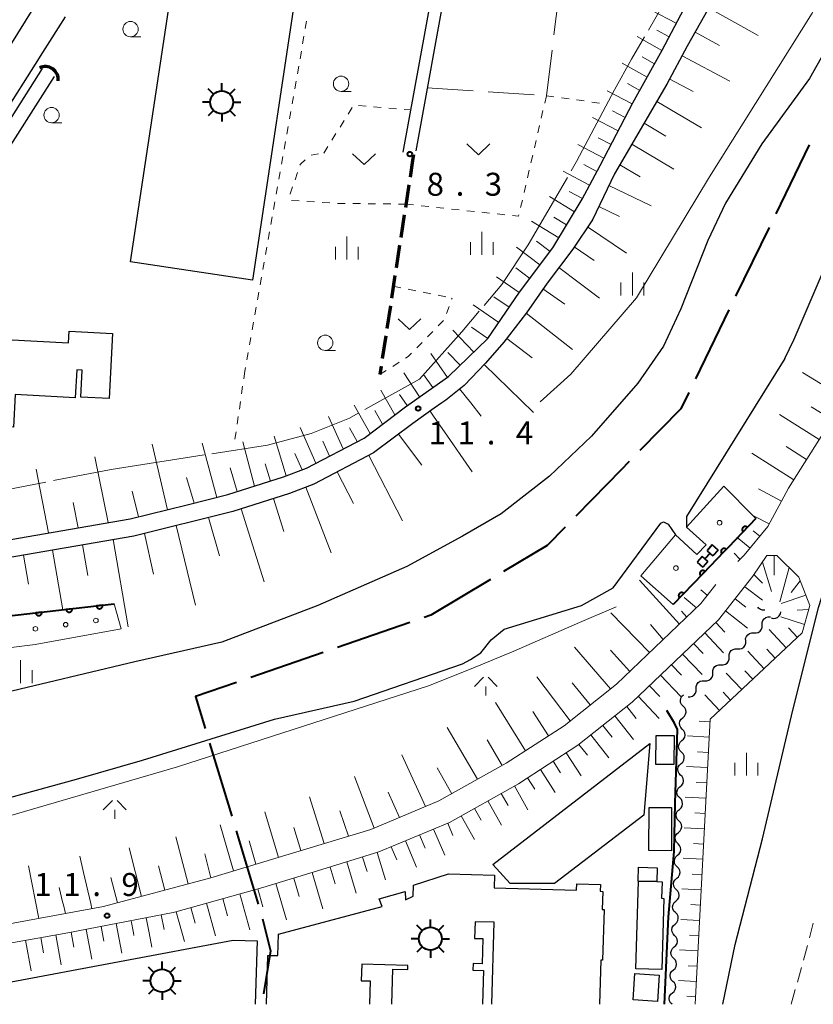
# Model space of a CAD drawing. Units: metres. Extents: x -72000 to -70000, y 34500 to 36000.
# Drawn here: x -70283 to -70154, y 34500 to 34661 of the extents above; entities that cross this region are included whole.
import ezdxf

# ---------------------------------------------------------------- set-up
doc = ezdxf.new("R2010")
doc.units = ezdxf.units.M
for name, color, linetype, lineweight in [('110600_大字・町・丁目界', 7, 'Continuous', 40), ('210100_道路縁(街区線)', 7, 'Continuous', 30), ('210300_徒歩道', 7, 'Continuous', 70), ('221300_歩道', 7, 'Continuous', 30), ('300100_普通建物', 7, 'Continuous', 30), ('300131_普通建物(中庭線)', 7, 'Continuous', 30), ('354800_工場', 7, 'Continuous', 40), ('421900_坑口', 7, 'Continuous', 30), ('510100_河川', 7, 'Continuous', 30), ('510200_細流', 7, 'Continuous', 30), ('522800_水門', 7, 'Continuous', 40), ('610111_人工斜面(上)', 7, 'Continuous', 30), ('610199_人工斜面(ヒゲ)', 7, 'Continuous', 30), ('611111_コンクリート被覆(幅上)', 7, 'Continuous', 30), ('611112_コンクリート被覆(幅下)', 7, 'Continuous', 30), ('611199_コンクリート被覆(パターン)', 7, 'Continuous', 30), ('630100_植生界', 7, 'Continuous', 30), ('630200_耕地界', 7, 'Continuous', 30), ('631300_畑', 7, 'Continuous', 13), ('633100_広葉樹林', 7, 'Continuous', 13), ('633400_荒地', 7, 'Continuous', 13), ('633600_しの地(笹地)', 7, 'Continuous', 13), ('710100_等高線(計曲線)', 7, 'Continuous', 40), ('710200_等高線(主曲線)', 7, 'Continuous', 13), ('710300_等高線(補助曲線)', 7, 'Continuous', 13), ('731200_図化機測定による標高点', 7, 'Continuous', 40)]:
    doc.layers.add(name, color=color, linetype=linetype, lineweight=lineweight)
doc.styles.add('Style-WORKING', font='MS Gothic.ttf')

msp = doc.modelspace()

# ---------------------------------------------------------------- linework, layer by layer
at = {"layer": '110600_大字・町・丁目界', "linetype": 'Continuous', "lineweight": 40}
for p, q in [((-70154.42, 34640.457), (-70159.893, 34629.219)), ((-70160.987, 34626.971), (-70166.459, 34615.733)), ((-70167.554, 34613.485), (-70173.026, 34602.246)), ((-70219.707, 34562.417), (-70231.52, 34558.33)), ((-70233.883, 34557.513), (-70245.695, 34553.426)), ((-70252.436, 34542.699), (-70248.824, 34530.732)), ((-70248.101, 34528.339), (-70244.489, 34516.372))]:
    msp.add_line(p, q, dxfattribs=at)
at = {"layer": '110600_大字・町・丁目界', "linetype": 'Continuous', "lineweight": 40, "flags": 128}
for points in [[(-70174.12, 34599.999), (-70175.41, 34597.35), (-70182.094, 34590.523)], [(-70183.843, 34588.737), (-70185.23, 34587.32), (-70187.46, 34585.03), (-70192.579, 34579.796)], [(-70194.327, 34578.009), (-70197.26, 34575.01), (-70204.382, 34570.737)], [(-70206.525, 34569.451), (-70216.26, 34563.61), (-70217.344, 34563.235)], [(-70248.058, 34552.608), (-70254.73, 34550.3), (-70253.158, 34545.092)], [(-70243.788, 34513.973), (-70242.47, 34508.72), (-70243.632, 34501.731)]]:
    msp.add_lwpolyline(points, dxfattribs=at)
at = {"layer": '210100_道路縁(街区線)', "linetype": 'Continuous', "lineweight": 30, "flags": 128}
for points in [[(-70297.09, 34637.39), (-70276.53, 34670.37), (-70273.42, 34676.06), (-70271.07, 34680.36), (-70270.01, 34682.59), (-70260.99, 34739.35), (-70260.92, 34741.97), (-70261.36, 34744.81), (-70265.2, 34764.73), (-70265.62, 34770.19), (-70265.57, 34774.48), (-70265.12, 34777.58), (-70262.35, 34786.27)], [(-70168.54, 34500), (-70166.55, 34509.77), (-70162.05, 34527.07), (-70157.31, 34547.13), (-70152.9, 34564.84), (-70151.78, 34568.39), (-70140.01, 34598.66), (-70128.38, 34627.24), (-70121.78, 34640.82), (-70114.6, 34655.47), (-70105.47, 34671.88), (-70097.82, 34685.61), (-70089.52, 34698.34), (-70080.33, 34711.68), (-70061.32, 34738.08), (-70049.46, 34753.25), (-70039.78, 34765.32), (-70027.5, 34779.24), (-70024.64, 34782.39)], [(-70206.75, 34707.72), (-70208.6, 34695.35), (-70218.72, 34639.52)], [(-70220.8, 34639.29), (-70214.31, 34674.82), (-70215.96, 34676.18), (-70217.46, 34676.87), (-70229.73, 34678.17), (-70233.71, 34677.93), (-70238.64, 34677.44), (-70243.98, 34676.98), (-70251.02, 34676.55), (-70255.46, 34676.25), (-70261.45, 34676.66), (-70266.5, 34677.38), (-70266.97, 34677.39), (-70267.17, 34677.04)], [(-70256.13, 34581.63), (-70249.44, 34583.31), (-70240.36, 34586.2), (-70236.58, 34587.65), (-70227.18, 34592.55), (-70220.41, 34597.68), (-70213.36, 34602.6), (-70206.94, 34608.84), (-70201.78, 34616.42), (-70196.33, 34623.67), (-70191.54, 34631.6), (-70188.6, 34637.11), (-70183.26, 34647.35), (-70178.47, 34655.96), (-70170.79, 34670.54)], [(-70168.92, 34666.32), (-70174.36, 34656.58), (-70177.67, 34650.38), (-70186.26, 34635.72), (-70189.87, 34628.23), (-70193.08, 34623.45), (-70197.25, 34617.89), (-70200.66, 34613.03), (-70204.32, 34608.2), (-70207.34, 34604.78), (-70210.84, 34601.15), (-70213.84, 34598.75), (-70214.49, 34598.3), (-70215.71, 34597.42), (-70219.22, 34594.94), (-70225.64, 34590.12), (-70235.4, 34585.03), (-70239.4, 34583.49), (-70248.65, 34580.55), (-70264.84, 34576.53), (-70287.34, 34572.66)], [(-70276.05, 34661.39), (-70279.73, 34655.59)], [(-70279.73, 34655.59), (-70280.93, 34653.69)], [(-70280.93, 34653.69), (-70300.83, 34622.3), (-70315.64, 34597.84), (-70322.76, 34585.55), (-70326.15, 34580.89)], [(-70327.64, 34579.58), (-70330.46, 34577.72), (-70335.81, 34575.74), (-70341.25, 34574.16), (-70347.89, 34571.47), (-70354.13, 34567.87), (-70358.81, 34565.69), (-70360.5, 34563.99), (-70360.2, 34562.85), (-70305.66, 34572.21), (-70287.83, 34575.49), (-70265.42, 34579.34), (-70256.13, 34581.63)]]:
    msp.add_lwpolyline(points, dxfattribs=at)
at = {"layer": '210300_徒歩道', "linetype": 'Continuous', "lineweight": 70}
for p, q in [((-70219.857, 34633.958), (-70220.426, 34630.251)), ((-70220.615, 34629.015), (-70221.184, 34625.309)), ((-70221.374, 34624.073), (-70221.943, 34620.367)), ((-70222.133, 34619.131), (-70222.702, 34615.425)), ((-70222.892, 34614.189), (-70223.461, 34610.483)), ((-70223.65, 34609.247), (-70224.219, 34605.541)), ((-70224.409, 34604.305), (-70224.62, 34602.93))]:
    msp.add_line(p, q, dxfattribs=at)
at = {"layer": '210300_徒歩道', "linetype": 'Continuous', "lineweight": 70, "flags": 128}
msp.add_lwpolyline([(-70219.1, 34638.9), (-70219.25, 34637.91), (-70219.667, 34635.193)], dxfattribs=at)
at = {"layer": '221300_歩道', "linetype": 'Continuous', "lineweight": 13}
for p, q in [((-70154.388, 34510.844), (-70153.759, 34513.264)), ((-70155.331, 34507.215), (-70154.702, 34509.634)), ((-70156.355, 34503.607), (-70155.672, 34506.012)), ((-70157.38, 34500), (-70156.697, 34502.405))]:
    msp.add_line(p, q, dxfattribs=at)
at = {"layer": '300100_普通建物', "linetype": 'Continuous', "lineweight": 30, "flags": 128}
for points in [[(-70265.37, 34621.35), (-70259.17, 34662.5), (-70266.18, 34663.56), (-70265.4, 34668.79), (-70262.84, 34668.41), (-70261.91, 34674.6), (-70237.52, 34670.93), (-70245.44, 34618.35)], [(-70275.51, 34608.11), (-70275.41, 34610.02), (-70268.29, 34609.65), (-70268.85, 34599), (-70273.49, 34599.25), (-70273.26, 34603.64), (-70274.15, 34603.69), (-70274.39, 34599.15), (-70284.23, 34599.66), (-70284.51, 34594.31), (-70291.66, 34594.68), (-70290.91, 34608.92)], [(-70206.11, 34522.83), (-70180.48, 34542.62), (-70181.44, 34530.92), (-70196.03, 34519.74), (-70203.29, 34519.73)], [(-70182.39, 34520.14), (-70182.33, 34522.42), (-70179.27, 34522.33), (-70179.34, 34520.05), (-70182.35, 34520.14)], [(-70182.77, 34505.8), (-70182.35, 34520.14), (-70179.34, 34520.05), (-70178.47, 34520.03), (-70178.55, 34517.33), (-70178.16, 34517.32), (-70178.5, 34505.68)]]:
    msp.add_lwpolyline(points, close=True, dxfattribs=at)
for points in [[(-70243.13, 34500), (-70242.9, 34508), (-70241.3, 34507.96), (-70241.2, 34511.48), (-70224.24, 34515.96), (-70224.74, 34517.22), (-70220.46, 34518.42), (-70220.39, 34517.1), (-70219.14, 34517.66), (-70219.09, 34519.46), (-70213.37, 34521.3), (-70205.86, 34521.09), (-70205.92, 34519.02), (-70192.46, 34518.64), (-70192.43, 34519.7), (-70188.54, 34519.59), (-70188.57, 34518.48), (-70188.16, 34518.46), (-70188.24, 34515.5), (-70187.96, 34515.49), (-70188.19, 34507.21), (-70188.49, 34507.22), (-70188.69, 34500)], [(-70206.31, 34500), (-70205.92, 34513.41), (-70209.05, 34513.5), (-70209.13, 34510.77), (-70207.77, 34510.73), (-70207.89, 34506.63), (-70209.36, 34506.67), (-70209.39, 34505.59), (-70207.66, 34505.54), (-70207.82, 34500)], [(-70304.38, 34500), (-70248.59, 34510.5), (-70244.67, 34510.38), (-70244.97, 34500)]]:
    msp.add_lwpolyline(points, dxfattribs=at)
at = {"layer": '300100_普通建物', "linetype": 'Continuous', "lineweight": 30}
for points in [[(-70179.47, 34539.22), (-70179.42, 34543.95), (-70176.48, 34543.92), (-70176.53, 34539.19)], [(-70176.91, 34532.17), (-70176.94, 34525.1), (-70180.61, 34525.12), (-70180.57, 34532.19)], [(-70182.93, 34505.02), (-70178.97, 34504.77), (-70179.24, 34500.47), (-70183.2, 34500.73)]]:
    msp.add_3dface(points, dxfattribs=at)
at = {"layer": '300131_普通建物(中庭線)', "linetype": 'Continuous', "lineweight": 30, "flags": 128}
msp.add_lwpolyline([(-70222.63, 34500), (-70222.48, 34505.75), (-70220.04, 34505.68), (-70220.02, 34506.36), (-70227.56, 34506.56), (-70227.64, 34503.85), (-70226.18, 34503.82), (-70226.28, 34500)], dxfattribs=at)
at = {"layer": '354800_工場', "linetype": 'Continuous', "lineweight": 40, "flags": 128}
for points in [[(-70250.45, 34649.305), (-70250.45, 34650.555)], [(-70251.777, 34648.755), (-70252.66, 34649.638)], [(-70249.124, 34648.756), (-70248.24, 34649.638)], [(-70252.325, 34647.43), (-70253.575, 34647.43)], [(-70248.575, 34647.43), (-70247.325, 34647.43)], [(-70251.776, 34646.104), (-70252.66, 34645.22)], [(-70250.45, 34645.555), (-70250.45, 34644.305)], [(-70249.125, 34646.103), (-70248.24, 34645.22)], [(-70216.34, 34512.595), (-70216.34, 34513.845)], [(-70217.667, 34512.045), (-70218.55, 34512.928)], [(-70215.014, 34512.046), (-70214.13, 34512.928)], [(-70218.215, 34510.72), (-70219.465, 34510.72)], [(-70214.465, 34510.72), (-70213.215, 34510.72)], [(-70217.666, 34509.394), (-70218.55, 34508.51)], [(-70216.34, 34508.845), (-70216.34, 34507.595)], [(-70215.015, 34509.393), (-70214.13, 34508.51)], [(-70261.537, 34505.175), (-70262.42, 34506.058)], [(-70260.21, 34505.725), (-70260.21, 34506.975)], [(-70258.884, 34505.176), (-70258, 34506.058)], [(-70262.085, 34503.85), (-70263.335, 34503.85)], [(-70258.335, 34503.85), (-70257.085, 34503.85)], [(-70261.536, 34502.524), (-70262.42, 34501.64)], [(-70258.885, 34502.523), (-70258, 34501.64)], [(-70260.21, 34501.975), (-70260.21, 34500.725)]]:
    msp.add_lwpolyline(points, dxfattribs=at)
at = {"layer": '354800_工場', "linetype": 'Continuous', "lineweight": 40}
for centre in [(-70250.45, 34647.43), (-70216.34, 34510.72), (-70260.21, 34503.85)]:
    msp.add_circle(centre, 1.875, dxfattribs=at)
at = {"layer": '421900_坑口', "linetype": 'Continuous', "lineweight": 70}
msp.add_arc((-70279.333, 34651.115), 2.165, 354.84773, 114.84919, dxfattribs=at)
at = {"layer": '510100_河川', "linetype": 'Continuous', "lineweight": 30, "flags": 128}
for points in [[(-70158.39, 34605.57), (-70156.86, 34608.73), (-70150.69, 34623.22), (-70143.67, 34635.4), (-70137.2, 34649.73), (-70131.15, 34665.44), (-70122.83, 34691.62), (-70121.86, 34699.38), (-70120.38, 34705.3), (-70110.68, 34733.38)], [(-70148.88, 34661.05), (-70154.35, 34651.34), (-70162.19, 34640.63), (-70168.1, 34630.96), (-70171, 34624.82), (-70175.41, 34613.67), (-70178.22, 34607.55), (-70182.41, 34601.55), (-70189.99, 34592.84), (-70196.86, 34586.32), (-70204.76, 34580.15), (-70211.08, 34576.49), (-70220.2, 34571.55), (-70234.74, 34565.18), (-70250.43, 34559.18), (-70264.67, 34556), (-70287.1, 34550.66)], [(-70306.12, 34610.87), (-70299.64, 34621.56), (-70279.74, 34652.95)], [(-70277.86, 34651.62), (-70296.77, 34621.99), (-70304.24, 34609.68)], [(-70158.39, 34605.57), (-70174.5, 34579.75), (-70174.46, 34577.96)], [(-70354.41, 34509.75), (-70346.14, 34513.89), (-70342.04, 34515.51), (-70327.05, 34520.42), (-70316.7, 34522.49), (-70312.64, 34524.8), (-70307.06, 34526.04), (-70305.15, 34527.14), (-70302.59, 34529.02), (-70274.21, 34536.79), (-70263.4, 34539.89), (-70241.84, 34546.58), (-70228.83, 34549.53), (-70211.12, 34555.65), (-70209.77, 34556.34), (-70208.12, 34557.44), (-70206.39, 34559.56), (-70204.28, 34561.29), (-70191.65, 34565.16), (-70186.46, 34568.05), (-70178.7, 34578.63), (-70178.22, 34578.86), (-70177.48, 34578.5), (-70176.26, 34576.71)]]:
    msp.add_lwpolyline(points, dxfattribs=at)
at = {"layer": '510200_細流', "linetype": 'Continuous', "lineweight": 30, "flags": 128}
for points in [[(-70161.666, 34564.438), (-70162.032, 34564.419), (-70162.385, 34564.519), (-70162.689, 34564.727), (-70162.813, 34564.894)], [(-70160.655, 34563.176), (-70160.301, 34563.079), (-70159.935, 34563.102), (-70159.595, 34563.24), (-70159.317, 34563.481), (-70159.131, 34563.797), (-70159.057, 34564.157)], [(-70163.457, 34560.708), (-70163.091, 34560.69), (-70162.738, 34560.792), (-70162.437, 34561.001), (-70162.218, 34561.296), (-70162.105, 34561.645), (-70162.111, 34562.012)], [(-70162.111, 34562.012), (-70162.117, 34562.38), (-70162.004, 34562.729), (-70161.785, 34563.024), (-70161.484, 34563.233), (-70161.131, 34563.335), (-70160.765, 34563.317)], [(-70164.804, 34559.403), (-70164.81, 34559.77), (-70164.697, 34560.119), (-70164.478, 34560.414), (-70164.176, 34560.623), (-70163.824, 34560.725), (-70163.457, 34560.708)], [(-70166.15, 34558.098), (-70165.783, 34558.08), (-70165.431, 34558.182), (-70165.129, 34558.391), (-70164.91, 34558.686), (-70164.797, 34559.035), (-70164.804, 34559.403)], [(-70167.497, 34556.793), (-70167.503, 34557.16), (-70167.39, 34557.509), (-70167.171, 34557.805), (-70166.869, 34558.013), (-70166.517, 34558.115), (-70166.15, 34558.098)], [(-70170.189, 34554.183), (-70170.196, 34554.55), (-70170.083, 34554.899), (-70169.864, 34555.195), (-70169.562, 34555.404), (-70169.21, 34555.506), (-70168.843, 34555.488)], [(-70168.843, 34555.488), (-70168.476, 34555.47), (-70168.124, 34555.572), (-70167.822, 34555.781), (-70167.603, 34556.077), (-70167.49, 34556.426), (-70167.497, 34556.793)], [(-70171.536, 34552.878), (-70171.169, 34552.86), (-70170.817, 34552.962), (-70170.515, 34553.171), (-70170.296, 34553.467), (-70170.183, 34553.816), (-70170.189, 34554.183)], [(-70172.882, 34551.573), (-70172.888, 34551.94), (-70172.775, 34552.289), (-70172.557, 34552.585), (-70172.255, 34552.794), (-70171.902, 34552.896), (-70171.536, 34552.878)], [(-70175.02, 34548.716), (-70175.279, 34548.977), (-70175.439, 34549.307), (-70175.485, 34549.672), (-70175.412, 34550.032), (-70175.228, 34550.349), (-70174.95, 34550.59)], [(-70174.229, 34550.268), (-70173.862, 34550.25), (-70173.509, 34550.352), (-70173.208, 34550.561), (-70172.989, 34550.857), (-70172.876, 34551.206), (-70172.882, 34551.573)], [(-70175.09, 34546.842), (-70174.813, 34547.083), (-70174.629, 34547.401), (-70174.556, 34547.76), (-70174.602, 34548.125), (-70174.762, 34548.455), (-70175.02, 34548.716)], [(-70175.16, 34544.969), (-70175.419, 34545.229), (-70175.579, 34545.56), (-70175.625, 34545.925), (-70175.552, 34546.284), (-70175.368, 34546.602), (-70175.09, 34546.842)], [(-70175.23, 34543.095), (-70174.953, 34543.336), (-70174.769, 34543.653), (-70174.696, 34544.013), (-70174.742, 34544.378), (-70174.902, 34544.708), (-70175.16, 34544.969)], [(-70175.3, 34541.221), (-70175.559, 34541.482), (-70175.719, 34541.812), (-70175.765, 34542.177), (-70175.692, 34542.537), (-70175.508, 34542.854), (-70175.23, 34543.095)], [(-70175.37, 34539.348), (-70175.093, 34539.588), (-70174.909, 34539.906), (-70174.836, 34540.265), (-70174.882, 34540.63), (-70175.042, 34540.96), (-70175.3, 34541.221)], [(-70175.44, 34537.474), (-70175.699, 34537.735), (-70175.859, 34538.065), (-70175.905, 34538.43), (-70175.831, 34538.789), (-70175.648, 34539.107), (-70175.37, 34539.348)], [(-70175.51, 34535.6), (-70175.233, 34535.841), (-70175.049, 34536.158), (-70174.976, 34536.518), (-70175.022, 34536.883), (-70175.182, 34537.213), (-70175.44, 34537.474)], [(-70175.58, 34533.726), (-70175.839, 34533.987), (-70175.999, 34534.318), (-70176.045, 34534.682), (-70175.971, 34535.042), (-70175.787, 34535.359), (-70175.51, 34535.6)], [(-70175.65, 34531.853), (-70175.373, 34532.094), (-70175.189, 34532.411), (-70175.116, 34532.77), (-70175.162, 34533.135), (-70175.322, 34533.466), (-70175.58, 34533.726)], [(-70175.72, 34529.979), (-70175.979, 34530.24), (-70176.138, 34530.57), (-70176.185, 34530.935), (-70176.111, 34531.295), (-70175.927, 34531.612), (-70175.65, 34531.853)], [(-70175.79, 34528.105), (-70175.513, 34528.346), (-70175.329, 34528.664), (-70175.256, 34529.023), (-70175.302, 34529.388), (-70175.462, 34529.718), (-70175.72, 34529.979)], [(-70175.86, 34526.232), (-70176.119, 34526.493), (-70176.278, 34526.823), (-70176.325, 34527.188), (-70176.251, 34527.547), (-70176.067, 34527.865), (-70175.79, 34528.105)], [(-70175.93, 34524.358), (-70175.653, 34524.599), (-70175.469, 34524.916), (-70175.396, 34525.276), (-70175.442, 34525.641), (-70175.602, 34525.971), (-70175.86, 34526.232)], [(-70176, 34522.484), (-70176.259, 34522.745), (-70176.418, 34523.075), (-70176.465, 34523.44), (-70176.391, 34523.8), (-70176.207, 34524.117), (-70175.93, 34524.358)], [(-70176.07, 34520.611), (-70175.793, 34520.851), (-70175.609, 34521.169), (-70175.536, 34521.528), (-70175.582, 34521.893), (-70175.742, 34522.223), (-70176, 34522.484)], [(-70176.14, 34518.737), (-70176.399, 34518.998), (-70176.558, 34519.328), (-70176.605, 34519.693), (-70176.531, 34520.052), (-70176.347, 34520.37), (-70176.07, 34520.611)], [(-70176.21, 34516.863), (-70175.933, 34517.104), (-70175.749, 34517.421), (-70175.676, 34517.781), (-70175.722, 34518.146), (-70175.882, 34518.476), (-70176.14, 34518.737)], [(-70176.28, 34514.99), (-70176.539, 34515.25), (-70176.698, 34515.581), (-70176.745, 34515.946), (-70176.671, 34516.305), (-70176.487, 34516.622), (-70176.21, 34516.863)], [(-70176.35, 34513.116), (-70176.073, 34513.357), (-70175.889, 34513.674), (-70175.815, 34514.034), (-70175.862, 34514.399), (-70176.022, 34514.729), (-70176.28, 34514.99)], [(-70176.42, 34511.242), (-70176.679, 34511.503), (-70176.838, 34511.833), (-70176.885, 34512.198), (-70176.811, 34512.558), (-70176.627, 34512.875), (-70176.35, 34513.116)], [(-70176.49, 34509.368), (-70176.213, 34509.609), (-70176.029, 34509.927), (-70175.955, 34510.286), (-70176.002, 34510.651), (-70176.162, 34510.981), (-70176.42, 34511.242)], [(-70176.56, 34507.495), (-70176.819, 34507.756), (-70176.978, 34508.086), (-70177.025, 34508.451), (-70176.951, 34508.81), (-70176.767, 34509.128), (-70176.49, 34509.368)], [(-70176.63, 34505.621), (-70176.353, 34505.862), (-70176.169, 34506.179), (-70176.095, 34506.539), (-70176.142, 34506.904), (-70176.302, 34507.234), (-70176.56, 34507.495)], [(-70176.7, 34503.747), (-70176.958, 34504.008), (-70177.118, 34504.338), (-70177.165, 34504.703), (-70177.091, 34505.063), (-70176.907, 34505.38), (-70176.63, 34505.621)], [(-70176.77, 34501.874), (-70176.493, 34502.115), (-70176.309, 34502.432), (-70176.235, 34502.791), (-70176.282, 34503.156), (-70176.442, 34503.487), (-70176.7, 34503.747)], [(-70176.84, 34500), (-70177.098, 34500.261), (-70177.258, 34500.591), (-70177.305, 34500.956), (-70177.231, 34501.316), (-70177.047, 34501.633), (-70176.77, 34501.874)]]:
    msp.add_lwpolyline(points, dxfattribs=at)
at = {"layer": '522800_水門', "linetype": 'Continuous', "lineweight": 40}
for p, q in [((-70170.258, 34575.075), (-70171.09, 34574.142)), ((-70169.325, 34574.243), (-70170.258, 34575.075)), ((-70171.922, 34573.21), (-70172.755, 34572.277)), ((-70170.99, 34572.378), (-70171.922, 34573.21)), ((-70170.624, 34573.727), (-70171.456, 34572.793)), ((-70171.09, 34574.142), (-70170.158, 34573.31)), ((-70169.325, 34574.243), (-70170.158, 34573.31)), ((-70172.755, 34572.277), (-70171.822, 34571.445)), ((-70170.99, 34572.378), (-70171.822, 34571.445))]:
    msp.add_line(p, q, dxfattribs=at)
at = {"layer": '610111_人工斜面(上)', "linetype": 'Continuous', "lineweight": 13, "flags": 128}
for points in [[(-70214.47, 34598.3), (-70213.84, 34598.75), (-70210.84, 34601.15), (-70207.34, 34604.78), (-70204.32, 34608.2), (-70200.66, 34613.03), (-70197.25, 34617.89), (-70193.08, 34623.45), (-70189.87, 34628.23), (-70186.26, 34635.72), (-70177.67, 34650.38), (-70174.36, 34656.58), (-70168.92, 34666.32), (-70164.04, 34676.3), (-70161.76, 34682.41), (-70160, 34689.24), (-70158.02, 34696.7)], [(-70118.9, 34672.61), (-70129.31, 34641.66), (-70131.09, 34636.38), (-70140.14, 34615.73), (-70145.79, 34603.76), (-70152.21, 34593.24), (-70157.82, 34584.36), (-70161.2, 34578.12), (-70165.05, 34573.39), (-70166.11, 34572.4)], [(-70170.79, 34670.54), (-70178.47, 34655.96), (-70183.26, 34647.35), (-70188.6, 34637.11), (-70191.54, 34631.6), (-70196.33, 34623.67), (-70201.78, 34616.42), (-70206.94, 34608.84), (-70213.36, 34602.6), (-70220.41, 34597.68), (-70227.18, 34592.55), (-70236.58, 34587.65), (-70240.36, 34586.2), (-70249.44, 34583.31), (-70256.13, 34581.63), (-70265.42, 34579.34), (-70287.83, 34575.49)], [(-70367.27, 34556.82), (-70367.27, 34558.59), (-70365.78, 34558.95), (-70287.34, 34572.66), (-70264.84, 34576.53), (-70255.43, 34578.85), (-70248.65, 34580.55), (-70239.4, 34583.49), (-70235.4, 34585.03), (-70225.64, 34590.12), (-70219.22, 34594.94), (-70215.71, 34597.42)], [(-70215.71, 34597.42), (-70214.47, 34598.3)], [(-70306.64, 34506.19), (-70275.63, 34511.68), (-70267.42, 34513.26), (-70258.41, 34514.99), (-70257.94, 34515.12), (-70243.74, 34519.11), (-70234.78, 34521.81), (-70224.76, 34524.9), (-70213.24, 34529.73), (-70201.93, 34536.06), (-70192.22, 34542.36), (-70183.36, 34549.39), (-70169.24, 34562.85), (-70163.61, 34569.96), (-70161.33, 34573.38), (-70159.69, 34573.37), (-70156.13, 34569.83), (-70154.34, 34565.2), (-70155.57, 34560.69), (-70170.61, 34546.62), (-70173.08, 34500)], [(-70169.7, 34568.64), (-70172.13, 34565.49), (-70185.92, 34552.34), (-70194.5, 34545.54), (-70203.95, 34539.41), (-70214.96, 34533.24), (-70222.3, 34530.15), (-70226.1, 34528.57), (-70252.24, 34520.68), (-70269.79, 34515.96), (-70305.02, 34509.5)]]:
    msp.add_lwpolyline(points, dxfattribs=at)
at = {"layer": '610199_人工斜面(ヒゲ)', "linetype": 'Continuous', "lineweight": 13, "flags": 128}
for points in [[(-70176.16, 34660.34), (-70180.13, 34662.44)], [(-70170.86, 34662.86), (-70162.74, 34658.33)], [(-70177.33, 34658.13), (-70179.35, 34659.2)], [(-70173.07, 34658.9), (-70169.11, 34656.69)], [(-70178.49, 34655.92), (-70182.56, 34658.18)], [(-70180.92, 34651.55), (-70184.97, 34653.8)], [(-70179.71, 34653.74), (-70181.74, 34654.86)], [(-70175.19, 34655.04), (-70167.41, 34650.88)], [(-70182.13, 34649.37), (-70184.15, 34650.49)], [(-70177.22, 34651.22), (-70173.41, 34649.19)], [(-70183.34, 34647.18), (-70187.43, 34649.31)], [(-70179.33, 34647.54), (-70172.01, 34643.23)], [(-70184.5, 34644.96), (-70186.57, 34646.04)], [(-70185.66, 34642.75), (-70189.83, 34644.93)], [(-70181.41, 34644), (-70177.86, 34641.92)], [(-70186.82, 34640.53), (-70188.93, 34641.63)], [(-70187.98, 34638.31), (-70192.24, 34640.54)], [(-70183.42, 34640.56), (-70176.55, 34636.52)], [(-70190.32, 34633.9), (-70194.63, 34636.19)], [(-70189.14, 34636.1), (-70191.28, 34637.24)], [(-70185.38, 34637.21), (-70182.04, 34635.25)], [(-70191.49, 34631.69), (-70193.66, 34632.84)], [(-70187.17, 34633.83), (-70180.28, 34630.5)], [(-70192.78, 34629.55), (-70196.9, 34632.04)], [(-70188.81, 34630.42), (-70185.41, 34628.78)], [(-70195.37, 34625.27), (-70199.82, 34628.02)], [(-70194.07, 34627.41), (-70196.17, 34628.67)], [(-70190.66, 34627.05), (-70184.27, 34622.75)], [(-70196.79, 34623.07), (-70198.98, 34624.72)], [(-70198.43, 34620.88), (-70202.28, 34623.77)], [(-70192.86, 34623.78), (-70189.58, 34621.58)], [(-70200.11, 34618.64), (-70202.39, 34620.35)], [(-70195.34, 34620.44), (-70188.71, 34615.4)], [(-70201.82, 34616.36), (-70205.53, 34618.9)], [(-70197.94, 34616.92), (-70194.36, 34614.41)], [(-70203.46, 34613.95), (-70205.97, 34615.66)], [(-70205.17, 34611.45), (-70209.37, 34614.32)], [(-70200.7, 34612.98), (-70193.13, 34607.04)], [(-70209.26, 34606.59), (-70212.69, 34610.18)], [(-70206.93, 34608.85), (-70209.62, 34610.68)], [(-70203.87, 34608.8), (-70199.68, 34605.64)], [(-70213.57, 34602.45), (-70216.29, 34606.36)], [(-70211.45, 34604.46), (-70213.49, 34606.56)], [(-70207.55, 34604.56), (-70199.47, 34596.73)], [(-70218.1, 34599.29), (-70220.7, 34603.21)], [(-70215.96, 34600.79), (-70217.45, 34602.93)], [(-70148.66, 34599.07), (-70155.5, 34603.26)], [(-70222.16, 34596.35), (-70224.45, 34600.39)], [(-70211.57, 34600.57), (-70209.75, 34598.3)], [(-70220.15, 34597.86), (-70221.42, 34599.68)], [(-70226.19, 34593.3), (-70228.78, 34597.91)], [(-70209.75, 34598.3), (-70208.02, 34596.15)], [(-70150.75, 34595.64), (-70154.09, 34597.68)], [(-70230.6, 34590.77), (-70232.98, 34596.05)], [(-70224.17, 34594.83), (-70225.42, 34597.03)], [(-70216.4, 34596.94), (-70215.71, 34595.95)], [(-70215.71, 34595.95), (-70214.04, 34593.55)], [(-70152.8, 34592.31), (-70159.3, 34596.41)], [(-70235.05, 34588.45), (-70237.63, 34594.26)], [(-70228.3, 34591.97), (-70229.59, 34594.24)], [(-70239.91, 34586.37), (-70241.86, 34592.87)], [(-70221.54, 34593.2), (-70217.72, 34588.12)], [(-70214.04, 34593.55), (-70209.49, 34587.02)], [(-70259.34, 34580.84), (-70261.81, 34591.54)], [(-70251.26, 34582.85), (-70253.64, 34591.74)], [(-70245.08, 34584.7), (-70247.03, 34591.96)], [(-70232.83, 34589.61), (-70233.91, 34592.03)], [(-70154.85, 34589.07), (-70158.18, 34591.17)], [(-70269, 34578.73), (-70271.18, 34589.49)], [(-70237.3, 34587.37), (-70238.5, 34590.04)], [(-70226.43, 34589.71), (-70220.88, 34579.02)], [(-70156.95, 34585.74), (-70163.78, 34590.06)], [(-70247.91, 34583.8), (-70249.08, 34587.68)], [(-70242.48, 34585.52), (-70243.33, 34588.36)], [(-70278.77, 34577.05), (-70280.78, 34587.44)], [(-70254.97, 34581.92), (-70256.22, 34586.1)], [(-70231.61, 34587.01), (-70228.91, 34581.83)], [(-70236.7, 34584.53), (-70232.56, 34573.8)], [(-70264.05, 34579.68), (-70265.11, 34583.86)], [(-70158.97, 34582.24), (-70162.7, 34584.26)], [(-70273.92, 34577.88), (-70274.73, 34582.04)], [(-70242.01, 34582.66), (-70240.31, 34577.29)], [(-70252.63, 34579.55), (-70250.84, 34573.28)], [(-70247.29, 34580.98), (-70243.5, 34569.04)], [(-70160.99, 34578.51), (-70163.4, 34579.81)], [(-70257.91, 34578.24), (-70254.72, 34565.25)], [(-70263.08, 34576.96), (-70261.61, 34570.32)], [(-70164.08, 34574.58), (-70166.27, 34576.37)], [(-70162.5, 34576.52), (-70163.59, 34577.4)], [(-70273.22, 34575.09), (-70272.35, 34570.06)], [(-70268.19, 34575.95), (-70265.75, 34561.71)], [(-70282.86, 34573.43), (-70282.04, 34568.68)], [(-70278.1, 34574.25), (-70276.44, 34564.47)], [(-70165.75, 34572.73), (-70166.69, 34573.74)], [(-70160.13, 34573.37), (-70160.14, 34570.15)], [(-70162.06, 34572.29), (-70160.61, 34567.48)], [(-70163.44, 34570.21), (-70162.05, 34568.82)], [(-70157.72, 34571.41), (-70159.21, 34565.76)], [(-70175.64, 34562.15), (-70182.15, 34569.32)], [(-70164.97, 34568.23), (-70162.05, 34566.04)], [(-70155.88, 34569.19), (-70157.39, 34567.29)], [(-70171.08, 34566.85), (-70172.12, 34567.73)], [(-70154.98, 34566.86), (-70159.01, 34565.51)], [(-70172.87, 34564.78), (-70174.85, 34566.47)], [(-70166.53, 34566.27), (-70164.77, 34564.89)], [(-70180.5, 34557.5), (-70186.86, 34563.97)], [(-70174.44, 34563.29), (-70175.31, 34564.24)], [(-70168.08, 34564.31), (-70164.52, 34561.47)], [(-70154.53, 34564.51), (-70156.38, 34564.43)], [(-70178.29, 34559.61), (-70180.37, 34562.08)], [(-70169.69, 34562.41), (-70168.19, 34560.83)], [(-70155.18, 34562.09), (-70159.07, 34563.32)], [(-70171.5, 34560.69), (-70168.44, 34557.47)], [(-70158.16, 34558.27), (-70160.94, 34561.26)], [(-70156.33, 34559.98), (-70157.79, 34561.54)], [(-70173.31, 34558.96), (-70171.75, 34557.32)], [(-70186.92, 34551.55), (-70192.8, 34558.36)], [(-70183.75, 34554.41), (-70186.88, 34557.86)], [(-70175.12, 34557.24), (-70171.94, 34553.89)], [(-70161.81, 34554.85), (-70164.46, 34557.7)], [(-70159.98, 34556.56), (-70161.34, 34558.02)], [(-70176.93, 34555.51), (-70175.31, 34553.81)], [(-70178.74, 34553.79), (-70175.43, 34550.31)], [(-70165.46, 34551.44), (-70167.98, 34554.14)], [(-70163.63, 34553.15), (-70164.93, 34554.53)], [(-70193.5, 34546.34), (-70198.92, 34553.53)], [(-70190.23, 34548.93), (-70193.16, 34552.56)], [(-70180.55, 34552.06), (-70178.86, 34550.29)], [(-70169.11, 34548.02), (-70171.49, 34550.58)], [(-70167.29, 34549.73), (-70168.51, 34551.04)], [(-70200.79, 34541.45), (-70205.72, 34549.35)], [(-70182.36, 34550.34), (-70178.93, 34546.73)], [(-70197.04, 34543.89), (-70199.59, 34547.87)], [(-70184.25, 34548.69), (-70182.69, 34546.72)], [(-70186.21, 34547.13), (-70183.14, 34543.26)], [(-70170.64, 34546.17), (-70172.43, 34546.27)], [(-70208.62, 34536.79), (-70213.62, 34545.22)], [(-70188.16, 34545.58), (-70186.65, 34543.67)], [(-70204.61, 34539.04), (-70207.09, 34543.21)], [(-70192.08, 34542.47), (-70190.68, 34540.71)], [(-70190.12, 34544.02), (-70187.2, 34540.31)], [(-70170.77, 34543.68), (-70174.32, 34543.87)], [(-70194.17, 34541.1), (-70191.72, 34537.32)], [(-70170.9, 34541.18), (-70172.66, 34541.27)], [(-70217.16, 34532.32), (-70220.99, 34540.78)], [(-70196.27, 34539.74), (-70195.05, 34537.85)], [(-70212.86, 34534.42), (-70215.26, 34538.65)], [(-70198.36, 34538.37), (-70195.94, 34534.64)], [(-70171.03, 34538.69), (-70174.5, 34538.87)], [(-70225.56, 34528.79), (-70228.75, 34537.23)], [(-70200.46, 34537.01), (-70199.25, 34535.16)], [(-70171.16, 34536.19), (-70172.88, 34536.28)], [(-70221.39, 34530.53), (-70223.26, 34534.67)], [(-70204.76, 34534.47), (-70203.64, 34532.47)], [(-70202.58, 34535.69), (-70200.41, 34531.8)], [(-70233.73, 34526.27), (-70236.13, 34533.93)], [(-70206.95, 34533.25), (-70204.73, 34529.29)], [(-70171.3, 34533.69), (-70174.69, 34533.87)], [(-70241.2, 34524.01), (-70243.38, 34531.46)], [(-70229.74, 34527.47), (-70231.16, 34531.61)], [(-70209.13, 34532.03), (-70208.03, 34530.07)], [(-70171.43, 34531.2), (-70173.1, 34531.28)], [(-70213.5, 34529.62), (-70212.65, 34527.58)], [(-70211.31, 34530.81), (-70209.14, 34526.94)], [(-70248.53, 34521.8), (-70250.71, 34529.35)], [(-70237.52, 34525.12), (-70238.66, 34528.9)], [(-70215.81, 34528.65), (-70214.01, 34524.36)], [(-70171.56, 34528.7), (-70174.87, 34528.87)], [(-70255.96, 34519.68), (-70257.96, 34527.4)], [(-70244.86, 34522.91), (-70245.96, 34526.72)], [(-70220.42, 34526.72), (-70218.62, 34522.41)], [(-70218.12, 34527.68), (-70217.21, 34525.53)], [(-70263.58, 34517.63), (-70265.6, 34525.55)], [(-70225.04, 34524.81), (-70223.68, 34520.32)], [(-70222.73, 34525.75), (-70221.83, 34523.6)], [(-70171.69, 34526.2), (-70173.33, 34526.29)], [(-70273.03, 34521.57), (-70273.63, 34524.22)], [(-70252.22, 34520.68), (-70253.24, 34524.61)], [(-70229.99, 34523.28), (-70228.46, 34518.15)], [(-70227.43, 34524.07), (-70226.69, 34521.69)], [(-70171.82, 34523.71), (-70175.05, 34523.88)], [(-70280.34, 34514.03), (-70282.04, 34522.65)], [(-70271.87, 34516.5), (-70273.03, 34521.57)], [(-70259.74, 34518.66), (-70260.77, 34522.61)], [(-70235.68, 34521.54), (-70233.92, 34515.63)], [(-70232.73, 34522.44), (-70231.89, 34519.7)], [(-70267.5, 34516.6), (-70268.56, 34520.75)], [(-70238.67, 34520.64), (-70237.77, 34517.64)], [(-70171.96, 34521.21), (-70173.55, 34521.29)], [(-70276.41, 34516.53), (-70277.01, 34519.11)], [(-70244.57, 34518.88), (-70243.74, 34515.93)], [(-70241.63, 34519.75), (-70239.85, 34513.82)], [(-70172.09, 34518.71), (-70175.23, 34518.88)], [(-70250.29, 34517.27), (-70249.51, 34514.48)], [(-70247.5, 34518.06), (-70245.88, 34512.19)], [(-70276.01, 34514.82), (-70276.39, 34516.45)], [(-70271.67, 34515.62), (-70271.87, 34516.5)], [(-70257.91, 34515.13), (-70256.56, 34510.29)], [(-70255.49, 34515.81), (-70254.78, 34513.27)], [(-70252.95, 34516.53), (-70251.48, 34511.19)], [(-70172.22, 34516.22), (-70173.77, 34516.3)], [(-70265.27, 34513.67), (-70264.88, 34511.66)], [(-70262.81, 34514.15), (-70262.33, 34511.66)], [(-70260.36, 34514.62), (-70259.89, 34512.2)], [(-70172.35, 34513.72), (-70175.42, 34513.88)], [(-70272.63, 34512.25), (-70271.7, 34507.4)], [(-70270.18, 34512.73), (-70269.71, 34510.3)], [(-70267.72, 34513.2), (-70266.79, 34508.36)], [(-70282.52, 34510.46), (-70281.63, 34505.47)], [(-70280.02, 34510.9), (-70279.58, 34508.43)], [(-70277.55, 34511.34), (-70276.68, 34506.43)], [(-70275.09, 34511.78), (-70274.62, 34509.35)], [(-70264.88, 34511.66), (-70264.8, 34511.26)], [(-70262.33, 34511.66), (-70261.88, 34509.32)], [(-70172.49, 34511.22), (-70174, 34511.3)], [(-70172.62, 34508.73), (-70175.6, 34508.89)], [(-70172.75, 34506.23), (-70174.22, 34506.31)], [(-70172.88, 34503.73), (-70175.78, 34503.89)], [(-70173.01, 34501.24), (-70174.44, 34501.31)]]:
    msp.add_lwpolyline(points, dxfattribs=at)
at = {"layer": '611111_コンクリート被覆(幅上)', "linetype": 'Continuous', "lineweight": 40, "flags": 128}
for points in [[(-70163.14, 34579.41), (-70167.63, 34574.74), (-70168.31, 34574.03), (-70171.83, 34570.37), (-70176.68, 34565.32)], [(-70365.77, 34551.88), (-70345.05, 34555.26), (-70318.06, 34560.13), (-70317.84, 34558.9), (-70285.66, 34563.42), (-70272.82, 34564.89), (-70268.02, 34565.43)]]:
    msp.add_lwpolyline(points, dxfattribs=at)
for points in [[(-70165.219, 34577.247), (-70164.526, 34577.968), (-70164.559, 34577.997), (-70164.594, 34578.023), (-70164.631, 34578.045), (-70164.67, 34578.065), (-70164.711, 34578.081), (-70164.753, 34578.093), (-70164.795, 34578.102), (-70164.839, 34578.106), (-70164.883, 34578.108), (-70164.926, 34578.105), (-70164.969, 34578.099), (-70165.012, 34578.088), (-70165.053, 34578.074), (-70165.093, 34578.057), (-70165.131, 34578.036), (-70165.167, 34578.012), (-70165.201, 34577.985), (-70165.233, 34577.954), (-70165.262, 34577.921), (-70165.288, 34577.886), (-70165.31, 34577.85), (-70165.33, 34577.81), (-70165.345, 34577.77), (-70165.358, 34577.728), (-70165.367, 34577.685), (-70165.371, 34577.642), (-70165.373, 34577.598), (-70165.37, 34577.554), (-70165.364, 34577.511), (-70165.353, 34577.469), (-70165.339, 34577.428), (-70165.322, 34577.388), (-70165.3, 34577.349), (-70165.276, 34577.313), (-70165.25, 34577.279)], [(-70168.683, 34573.642), (-70167.99, 34574.363), (-70168.023, 34574.392), (-70168.058, 34574.417), (-70168.095, 34574.44), (-70168.134, 34574.46), (-70168.175, 34574.475), (-70168.217, 34574.488), (-70168.259, 34574.497), (-70168.303, 34574.501), (-70168.346, 34574.503), (-70168.39, 34574.499), (-70168.433, 34574.493), (-70168.476, 34574.483), (-70168.517, 34574.468), (-70168.557, 34574.451), (-70168.595, 34574.43), (-70168.631, 34574.406), (-70168.665, 34574.379), (-70168.697, 34574.349), (-70168.726, 34574.316), (-70168.752, 34574.281), (-70168.774, 34574.244), (-70168.794, 34574.205), (-70168.809, 34574.164), (-70168.822, 34574.122), (-70168.831, 34574.08), (-70168.835, 34574.036), (-70168.837, 34573.992), (-70168.834, 34573.949), (-70168.828, 34573.906), (-70168.817, 34573.863), (-70168.803, 34573.822), (-70168.786, 34573.782), (-70168.765, 34573.744), (-70168.74, 34573.708), (-70168.714, 34573.674)], [(-70172.149, 34570.038), (-70171.456, 34570.759), (-70171.489, 34570.788), (-70171.524, 34570.813), (-70171.561, 34570.836), (-70171.6, 34570.856), (-70171.641, 34570.871), (-70171.683, 34570.884), (-70171.725, 34570.893), (-70171.769, 34570.897), (-70171.812, 34570.899), (-70171.856, 34570.895), (-70171.899, 34570.889), (-70171.941, 34570.879), (-70171.983, 34570.865), (-70172.023, 34570.847), (-70172.061, 34570.826), (-70172.097, 34570.802), (-70172.131, 34570.775), (-70172.163, 34570.745), (-70172.192, 34570.712), (-70172.218, 34570.677), (-70172.24, 34570.64), (-70172.26, 34570.601), (-70172.275, 34570.56), (-70172.288, 34570.518), (-70172.297, 34570.476), (-70172.301, 34570.433), (-70172.303, 34570.389), (-70172.3, 34570.345), (-70172.294, 34570.302), (-70172.283, 34570.26), (-70172.269, 34570.218), (-70172.252, 34570.178), (-70172.23, 34570.14), (-70172.206, 34570.104), (-70172.18, 34570.07)], [(-70175.612, 34566.432), (-70174.92, 34567.153), (-70174.953, 34567.182), (-70174.988, 34567.207), (-70175.025, 34567.23), (-70175.064, 34567.25), (-70175.104, 34567.265), (-70175.146, 34567.278), (-70175.189, 34567.287), (-70175.232, 34567.291), (-70175.276, 34567.293), (-70175.32, 34567.289), (-70175.363, 34567.283), (-70175.405, 34567.272), (-70175.447, 34567.258), (-70175.487, 34567.241), (-70175.525, 34567.22), (-70175.561, 34567.196), (-70175.595, 34567.169), (-70175.627, 34567.139), (-70175.656, 34567.105), (-70175.681, 34567.07), (-70175.704, 34567.034), (-70175.724, 34566.994), (-70175.739, 34566.954), (-70175.752, 34566.912), (-70175.761, 34566.869), (-70175.765, 34566.826), (-70175.767, 34566.782), (-70175.763, 34566.738), (-70175.757, 34566.695), (-70175.746, 34566.653), (-70175.732, 34566.612), (-70175.715, 34566.572), (-70175.694, 34566.533), (-70175.67, 34566.498), (-70175.643, 34566.464)], [(-70269.927, 34565.215), (-70270.921, 34565.104), (-70270.914, 34565.06), (-70270.903, 34565.018), (-70270.89, 34564.977), (-70270.872, 34564.937), (-70270.851, 34564.899), (-70270.826, 34564.863), (-70270.799, 34564.829), (-70270.769, 34564.798), (-70270.736, 34564.768), (-70270.7, 34564.743), (-70270.663, 34564.72), (-70270.624, 34564.701), (-70270.583, 34564.686), (-70270.542, 34564.673), (-70270.498, 34564.665), (-70270.456, 34564.661), (-70270.412, 34564.66), (-70270.368, 34564.663), (-70270.325, 34564.67), (-70270.283, 34564.68), (-70270.242, 34564.694), (-70270.202, 34564.712), (-70270.164, 34564.733), (-70270.127, 34564.757), (-70270.093, 34564.784), (-70270.062, 34564.815), (-70270.033, 34564.847), (-70270.008, 34564.883), (-70269.985, 34564.92), (-70269.966, 34564.96), (-70269.95, 34565.001), (-70269.938, 34565.042), (-70269.93, 34565.085), (-70269.925, 34565.128), (-70269.924, 34565.171)], [(-70279.863, 34564.084), (-70280.857, 34563.97), (-70280.85, 34563.926), (-70280.839, 34563.884), (-70280.825, 34563.844), (-70280.807, 34563.803), (-70280.786, 34563.766), (-70280.762, 34563.729), (-70280.734, 34563.695), (-70280.704, 34563.664), (-70280.671, 34563.635), (-70280.635, 34563.61), (-70280.598, 34563.587), (-70280.559, 34563.568), (-70280.518, 34563.553), (-70280.476, 34563.54), (-70280.433, 34563.532), (-70280.39, 34563.528), (-70280.347, 34563.527), (-70280.303, 34563.53), (-70280.259, 34563.537), (-70280.217, 34563.548), (-70280.177, 34563.562), (-70280.136, 34563.579), (-70280.099, 34563.601), (-70280.062, 34563.625), (-70280.028, 34563.652), (-70279.997, 34563.683), (-70279.968, 34563.715), (-70279.943, 34563.751), (-70279.92, 34563.788), (-70279.901, 34563.828), (-70279.886, 34563.869), (-70279.873, 34563.91), (-70279.865, 34563.954), (-70279.861, 34563.996), (-70279.86, 34564.04)], [(-70274.895, 34564.652), (-70275.889, 34564.539), (-70275.882, 34564.495), (-70275.871, 34564.453), (-70275.857, 34564.412), (-70275.84, 34564.372), (-70275.818, 34564.334), (-70275.794, 34564.298), (-70275.767, 34564.264), (-70275.736, 34564.233), (-70275.704, 34564.204), (-70275.668, 34564.178), (-70275.631, 34564.156), (-70275.591, 34564.137), (-70275.55, 34564.121), (-70275.509, 34564.109), (-70275.465, 34564.101), (-70275.423, 34564.097), (-70275.379, 34564.096), (-70275.335, 34564.099), (-70275.292, 34564.106), (-70275.25, 34564.117), (-70275.209, 34564.13), (-70275.169, 34564.148), (-70275.131, 34564.169), (-70275.095, 34564.194), (-70275.06, 34564.221), (-70275.03, 34564.252), (-70275, 34564.284), (-70274.975, 34564.32), (-70274.952, 34564.357), (-70274.934, 34564.396), (-70274.918, 34564.437), (-70274.906, 34564.479), (-70274.898, 34564.522), (-70274.893, 34564.565), (-70274.892, 34564.608)]]:
    msp.add_lwpolyline(points, close=True, dxfattribs=at)
at = {"layer": '611112_コンクリート被覆(幅下)', "linetype": 'Continuous', "lineweight": 13, "flags": 128}
for points in [[(-70176.68, 34565.32), (-70181.93, 34570.05), (-70176.26, 34576.71), (-70172.79, 34573.53), (-70171.29, 34575.11), (-70174.46, 34577.96), (-70168.36, 34584.7), (-70163.46, 34579.73)], [(-70163.46, 34579.73), (-70163.14, 34579.41)], [(-70268.02, 34565.43), (-70266.89, 34561.35), (-70280.97, 34558.82), (-70297.6, 34556.75), (-70319.24, 34555.08), (-70328.21, 34554.13), (-70331.16, 34553.7), (-70332.22, 34554.73)]]:
    msp.add_lwpolyline(points, dxfattribs=at)
at = {"layer": '611199_コンクリート被覆(パターン)', "linetype": 'Continuous', "lineweight": 13}
for centre in [(-70169.075, 34578.715), (-70176.205, 34571.305), (-70275.965, 34562.055), (-70271.015, 34562.725), (-70280.915, 34561.375)]:
    msp.add_circle(centre, 0.375, dxfattribs=at)
at = {"layer": '630100_植生界', "linetype": 'Continuous', "lineweight": 13}
for p, q in [((-70236.571, 34660.706), (-70236.788, 34659.475)), ((-70237.006, 34658.244), (-70237.223, 34657.013)), ((-70237.44, 34655.782), (-70237.657, 34654.551)), ((-70237.875, 34653.32), (-70238.092, 34652.089)), ((-70238.309, 34650.858), (-70238.526, 34649.627)), ((-70238.744, 34648.396), (-70238.961, 34647.166)), ((-70197.38, 34648.51), (-70197.661, 34647.292)), ((-70197.39, 34648.51), (-70196.152, 34648.338)), ((-70194.914, 34648.166), (-70193.676, 34647.994)), ((-70192.438, 34647.822), (-70191.2, 34647.65)), ((-70189.961, 34647.478), (-70188.723, 34647.305)), ((-70239.178, 34645.935), (-70239.395, 34644.704)), ((-70229.801, 34645.506), (-70229.142, 34646.569)), ((-70228.113, 34646.895), (-70226.867, 34646.793)), ((-70225.621, 34646.69), (-70224.376, 34646.588)), ((-70223.13, 34646.485), (-70221.884, 34646.383)), ((-70220.638, 34646.28), (-70219.54, 34646.19)), ((-70197.941, 34646.074), (-70198.222, 34644.856)), ((-70231.117, 34643.381), (-70230.459, 34644.443)), ((-70239.612, 34643.473), (-70239.83, 34642.242)), ((-70232.434, 34641.255), (-70231.775, 34642.318)), ((-70198.502, 34643.638), (-70198.783, 34642.419)), ((-70240.047, 34641.011), (-70240.264, 34639.78)), ((-70199.063, 34641.201), (-70199.344, 34639.983)), ((-70233.75, 34639.13), (-70233.092, 34640.193)), ((-70240.481, 34638.549), (-70240.699, 34637.318)), ((-70235.843, 34638.807), (-70234.608, 34638.998)), ((-70199.625, 34638.765), (-70199.905, 34637.547)), ((-70240.916, 34636.087), (-70241.133, 34634.856)), ((-70238.468, 34634.773), (-70238.065, 34635.956)), ((-70200.186, 34636.329), (-70200.466, 34635.111)), ((-70241.35, 34633.625), (-70241.568, 34632.394)), ((-70200.747, 34633.893), (-70201.028, 34632.675)), ((-70241.785, 34631.163), (-70242.002, 34629.932)), ((-70237.776, 34631.311), (-70239.024, 34631.393)), ((-70235.282, 34631.147), (-70236.529, 34631.229)), ((-70232.787, 34630.982), (-70234.034, 34631.065)), ((-70201.308, 34631.457), (-70201.589, 34630.238)), ((-70230.289, 34630.901), (-70231.539, 34630.916)), ((-70227.789, 34630.871), (-70229.039, 34630.886)), ((-70225.29, 34630.841), (-70226.54, 34630.856)), ((-70222.79, 34630.81), (-70224.04, 34630.825)), ((-70220.29, 34630.78), (-70221.54, 34630.795)), ((-70219.094, 34630.651), (-70220.29, 34630.78)), ((-70216.609, 34630.383), (-70217.852, 34630.517)), ((-70214.123, 34630.115), (-70215.366, 34630.249)), ((-70211.638, 34629.847), (-70212.88, 34629.981)), ((-70209.152, 34629.579), (-70210.395, 34629.713)), ((-70206.666, 34629.312), (-70207.909, 34629.446)), ((-70242.219, 34628.701), (-70242.436, 34627.47)), ((-70204.181, 34629.044), (-70205.424, 34629.178)), ((-70242.654, 34626.239), (-70242.871, 34625.008)), ((-70243.088, 34623.777), (-70243.305, 34622.546)), ((-70243.523, 34621.315), (-70243.74, 34620.084)), ((-70243.957, 34618.853), (-70244.174, 34617.622)), ((-70222.41, 34617.36), (-70221.184, 34617.115)), ((-70219.958, 34616.87), (-70218.733, 34616.625)), ((-70244.392, 34616.391), (-70244.609, 34615.16)), ((-70217.507, 34616.38), (-70216.281, 34616.136)), ((-70215.055, 34615.891), (-70213.83, 34615.646)), ((-70212.867, 34615.254), (-70212.8, 34615.44)), ((-70244.826, 34613.929), (-70245.043, 34612.698)), ((-70213.711, 34612.901), (-70213.289, 34614.078)), ((-70215.084, 34610.878), (-70214.212, 34611.774)), ((-70245.261, 34611.467), (-70245.478, 34610.236)), ((-70245.695, 34609.005), (-70245.912, 34607.774)), ((-70216.828, 34609.087), (-70215.956, 34609.983)), ((-70218.572, 34607.296), (-70217.7, 34608.191)), ((-70246.129, 34606.543), (-70246.347, 34605.312)), ((-70246.564, 34604.081), (-70246.67, 34603.48)), ((-70222.505, 34604.263), (-70221.447, 34604.929)), ((-70246.67, 34603.48), (-70246.851, 34602.243)), ((-70224.62, 34602.93), (-70223.562, 34603.596)), ((-70247.032, 34601.006), (-70247.212, 34599.769)), ((-70247.393, 34598.533), (-70247.574, 34597.296)), ((-70247.755, 34596.059), (-70247.936, 34594.822)), ((-70248.117, 34593.585), (-70248.297, 34592.348))]:
    msp.add_line(p, q, dxfattribs=at)
at = {"layer": '630100_植生界', "linetype": 'Continuous', "lineweight": 13, "flags": 128}
for points in [[(-70237.662, 34637.139), (-70237.6, 34637.32), (-70236.799, 34638.013)], [(-70239.252, 34632.403), (-70239.25, 34632.48), (-70238.872, 34633.59)], [(-70201.869, 34629.02), (-70201.92, 34628.8), (-70202.938, 34628.91)], [(-70220.39, 34605.596), (-70219.97, 34605.86), (-70219.444, 34606.4)]]:
    msp.add_lwpolyline(points, dxfattribs=at)
at = {"layer": '630200_耕地界', "linetype": 'Continuous', "lineweight": 13}
for p, q in [((-70196.153, 34658.434), (-70195.233, 34665.878)), ((-70197.38, 34648.51), (-70196.46, 34655.953)), ((-70216.86, 34649.78), (-70209.376, 34649.292)), ((-70206.881, 34649.129), (-70199.397, 34648.641))]:
    msp.add_line(p, q, dxfattribs=at)
at = {"layer": '631300_畑', "linetype": 'Continuous', "lineweight": 13, "flags": 128}
for points in [[(-70210.375, 34640.615), (-70208.5, 34638.865), (-70206.625, 34640.615)], [(-70229.055, 34639.015), (-70227.18, 34637.265), (-70225.305, 34639.015)], [(-70221.635, 34612.045), (-70219.76, 34610.295), (-70217.885, 34612.045)]]:
    msp.add_lwpolyline(points, dxfattribs=at)
at = {"layer": '633100_広葉樹林', "linetype": 'Continuous', "lineweight": 13}
for p, q in [((-70265.36, 34658.14), (-70263.693, 34658.14)), ((-70230.95, 34649.21), (-70229.283, 34649.21)), ((-70278.27, 34644.08), (-70276.603, 34644.08)), ((-70233.53, 34606.87), (-70231.863, 34606.87))]:
    msp.add_line(p, q, dxfattribs=at)
for centre in [(-70265.36, 34659.39), (-70230.95, 34650.46), (-70278.27, 34645.33), (-70233.53, 34608.12)]:
    msp.add_circle(centre, 1.25, dxfattribs=at)
at = {"layer": '633400_荒地', "linetype": 'Continuous', "lineweight": 13}
for p, q in [((-70207.94, 34622.495), (-70207.94, 34626.245)), ((-70230, 34621.725), (-70230, 34625.475)), ((-70209.814, 34622.495), (-70209.814, 34624.595)), ((-70206.064, 34622.495), (-70206.064, 34624.595)), ((-70231.874, 34621.725), (-70231.874, 34623.825)), ((-70228.124, 34621.725), (-70228.124, 34623.825)), ((-70183.33, 34615.875), (-70183.33, 34619.625)), ((-70185.204, 34615.875), (-70185.204, 34617.975)), ((-70181.454, 34615.875), (-70181.454, 34617.975)), ((-70283.33, 34552.505), (-70283.33, 34556.255)), ((-70281.454, 34552.505), (-70281.454, 34554.605)), ((-70164.68, 34537.375), (-70164.68, 34541.125)), ((-70166.554, 34537.375), (-70166.554, 34539.475)), ((-70162.804, 34537.375), (-70162.804, 34539.475))]:
    msp.add_line(p, q, dxfattribs=at)
at = {"layer": '633600_しの地(笹地)', "linetype": 'Continuous', "lineweight": 13}
for p, q in [((-70207.655, 34553.47), (-70209.155, 34551.97)), ((-70206.905, 34553.47), (-70205.405, 34551.97)), ((-70268.315, 34533.31), (-70269.815, 34531.81)), ((-70267.565, 34533.31), (-70266.065, 34531.81))]:
    msp.add_line(p, q, dxfattribs=at)
at = {"layer": '633600_しの地(笹地)', "linetype": 'Continuous', "lineweight": 13, "flags": 128}
for points in [[(-70207.28, 34551.97), (-70207.28, 34550.47)], [(-70267.94, 34531.81), (-70267.94, 34530.31)]]:
    msp.add_lwpolyline(points, dxfattribs=at)
at = {"layer": '710100_等高線(計曲線)', "linetype": 'Continuous', "lineweight": 40, "elevation": 10, "flags": 128}
msp.add_lwpolyline([(-70178.1, 34500), (-70177.41, 34514.3), (-70176.49, 34524.97), (-70176.35, 34532.9), (-70175.97, 34544.94), (-70176.42, 34545.97), (-70177.67, 34548.02)], dxfattribs=at)
at = {"layer": '710200_等高線(主曲線)', "linetype": 'Continuous', "lineweight": 13, "elevation": 8, "flags": 128}
for points in [[(-70129.33, 34764.25), (-70133.71, 34734.41), (-70140.3, 34705.56), (-70143.24, 34688.48), (-70153.96, 34662), (-70170.7, 34635.24), (-70182.64, 34615.47), (-70193.36, 34602.97), (-70198.39, 34598.49)], [(-70317.21, 34521.74), (-70313.9, 34522.75), (-70308.56, 34524.32), (-70294.14, 34528.18), (-70257.71, 34538.8), (-70216.64, 34552.05), (-70209.69, 34554.82), (-70202.73, 34557.71), (-70191.95, 34562.43), (-70186, 34564.95)]]:
    msp.add_lwpolyline(points, dxfattribs=at)
at = {"layer": '710300_等高線(補助曲線)', "linetype": 'Continuous', "lineweight": 13, "elevation": 9, "flags": 128}
for points in [[(-70180.69, 34659.236), (-70178.6, 34662.81), (-70171.89, 34675.77), (-70170.072, 34681.766)], [(-70193.329, 34636.234), (-70192.46, 34637.73), (-70186.24, 34649.48), (-70183.46, 34654.5), (-70181.321, 34658.157)], [(-70207.566, 34614.243), (-70204.68, 34617.66), (-70200.36, 34624.13), (-70193.957, 34635.153)], [(-70227.04, 34597.202), (-70218.12, 34602.16), (-70211.2, 34609.94), (-70208.372, 34613.288)], [(-70252.089, 34589.975), (-70242.98, 34591.39), (-70235.84, 34593.32), (-70229.58, 34595.79), (-70228.133, 34596.595)], [(-70277.968, 34585.603), (-70268.54, 34587.42), (-70253.324, 34589.783)], [(-70303.72, 34580.516), (-70297.29, 34581.88), (-70279.196, 34585.367)]]:
    msp.add_lwpolyline(points, dxfattribs=at)
at = {"layer": '731200_図化機測定による標高点', "linetype": 'Continuous', "lineweight": 40}
for centre in [(-70219.7, 34638.97, 8.28), (-70218.35, 34597.39, 11.42), (-70269.19, 34514.49, 11.89)]:
    msp.add_circle(centre, 0.375, dxfattribs=at)

# ---------------------------------------------------------------- texts
at = {"layer": '731200_図化機測定による標高点', "linetype": 'Continuous', "lineweight": 40, "style": 'Style-WORKING'}
for s, p in [('8', (-70216.96, 34632.16, -9.999)), ('3', (-70207.46, 34632.16, -9.999)), ('.', (-70212.21, 34632.16, -9.999)), ('1', (-70216.63, 34591.51, -9.999)), ('1', (-70211.88, 34591.51, -9.999)), ('4', (-70202.38, 34591.51, -9.999)), ('.', (-70207.13, 34591.51, -9.999)), ('9', (-70266.86, 34517.71, -9.999)), ('1', (-70281.11, 34517.71, -9.999)), ('1', (-70276.36, 34517.71, -9.999)), ('.', (-70271.61, 34517.71, -9.999))]:
    msp.add_text(s, height=3.75, dxfattribs=at).set_placement(p)

doc.saveas('drawing.dxf')
